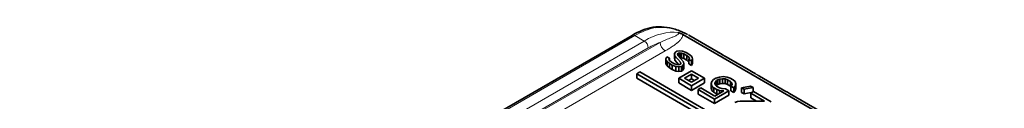
# Model space of a CAD drawing. Units: millimetres. Extents: x 14 to 828, y 14 to 580.
# Drawn here: x 440 to 474, y 171 to 174 of the extents above; entities that cross this region are included whole.
import ezdxf

# ---------------------------------------------------------------- set-up
doc = ezdxf.new("R2010")
doc.units = ezdxf.units.MM
doc.header["$LTSCALE"] = 2
doc.layers.add('Sichtbar (ISO)', color=7, linetype='Continuous', lineweight=35)
doc.layers.add('Sichtbar schmal (ISO)', color=7, linetype='Continuous', lineweight=18)

msp = doc.modelspace()

# ---------------------------------------------------------------- linework, layer by layer
at = {"layer": 'Sichtbar (ISO)'}
for p, q in [((439.525, 161.075), (461.233, 173.608)), ((474.43, 167.054), (463.028, 173.637)), ((463.241, 173.612), (464.285, 173.01)), ((462.428, 172.78), (462.471, 172.845)), ((462.44, 172.727), (462.428, 172.78)), ((462.428, 172.617), (462.428, 172.78)), ((462.558, 172.795), (462.471, 172.845)), ((462.558, 172.795), (462.536, 172.763)), ((462.558, 172.726), (462.558, 172.795)), ((462.741, 172.961), (462.784, 173.026)), ((462.751, 172.887), (462.741, 172.961)), ((462.741, 172.797), (462.741, 172.961)), ((462.741, 172.797), (462.751, 172.724)), ((462.946, 172.661), (462.751, 172.887)), ((462.751, 172.724), (462.751, 172.887)), ((462.823, 173.048), (462.784, 173.026)), ((462.823, 173.048), (462.917, 173.062)), ((462.87, 172.976), (462.849, 172.943)), ((462.849, 172.943), (462.861, 172.891)), ((462.861, 172.891), (463.056, 172.665)), ((462.927, 172.989), (462.87, 172.976)), ((462.87, 172.88), (462.87, 172.976)), ((462.917, 173.062), (463.025, 173.045)), ((462.919, 172.824), (462.927, 172.825)), ((462.981, 172.98), (462.927, 172.989)), ((462.927, 172.825), (462.927, 172.989)), ((462.927, 172.825), (462.981, 172.817)), ((463.069, 172.951), (462.981, 172.98)), ((462.981, 172.817), (462.981, 172.98)), ((462.981, 172.817), (463.069, 172.788)), ((463.025, 173.045), (463.148, 172.997)), ((463.069, 172.951), (463.173, 172.892)), ((463.069, 172.788), (463.069, 172.951)), ((463.069, 172.788), (463.173, 172.728)), ((463.251, 172.937), (463.148, 172.997)), ((463.257, 172.821), (463.173, 172.892)), ((463.173, 172.728), (463.173, 172.892)), ((463.25, 172.757), (463.272, 172.789)), ((463.251, 172.937), (463.335, 172.866)), ((463.272, 172.789), (463.257, 172.821)), ((463.257, 172.767), (463.257, 172.821)), ((463.335, 172.866), (463.367, 172.825)), ((463.367, 172.825), (463.38, 172.772)), ((464.569, 172.843), (465.347, 172.394)), ((462.428, 172.617), (462.44, 172.564)), ((462.472, 172.686), (462.44, 172.727)), ((462.44, 172.564), (462.44, 172.727)), ((462.44, 172.564), (462.472, 172.523)), ((462.556, 172.615), (462.472, 172.686)), ((462.472, 172.523), (462.472, 172.686)), ((462.472, 172.523), (462.556, 172.452)), ((462.536, 172.763), (462.551, 172.731)), ((462.551, 172.731), (462.634, 172.66)), ((462.556, 172.615), (462.66, 172.556)), ((462.556, 172.452), (462.556, 172.615)), ((462.556, 172.452), (462.66, 172.392)), ((462.738, 172.601), (462.634, 172.66)), ((462.783, 172.507), (462.66, 172.556)), ((462.66, 172.392), (462.66, 172.556)), ((462.738, 172.601), (462.826, 172.572)), ((462.751, 172.724), (462.888, 172.565)), ((462.891, 172.49), (462.783, 172.507)), ((462.783, 172.344), (462.783, 172.507)), ((462.826, 172.572), (462.88, 172.564)), ((462.88, 172.564), (462.937, 172.576)), ((462.984, 172.504), (462.891, 172.49)), ((462.891, 172.327), (462.891, 172.49)), ((462.937, 172.576), (462.959, 172.609)), ((462.959, 172.609), (462.946, 172.661)), ((462.946, 172.59), (462.946, 172.661)), ((462.984, 172.504), (463.023, 172.527)), ((462.984, 172.341), (462.984, 172.504)), ((463.067, 172.592), (463.023, 172.527)), ((463.023, 172.363), (463.023, 172.527)), ((463.056, 172.665), (463.067, 172.592)), ((463.067, 172.428), (463.067, 172.592)), ((463.173, 172.728), (463.25, 172.663)), ((463.25, 172.757), (463.336, 172.707)), ((463.25, 172.594), (463.25, 172.757)), ((463.25, 172.594), (463.336, 172.544)), ((463.38, 172.772), (463.336, 172.707)), ((463.336, 172.544), (463.336, 172.707)), ((463.336, 172.544), (463.38, 172.609)), ((463.38, 172.609), (463.38, 172.772)), ((461.507, 172.311), (461.401, 172.249)), ((461.401, 172.249), (468.401, 168.208)), ((461.401, 172.086), (461.401, 172.249)), ((461.401, 172.086), (468.401, 168.045)), ((468.507, 168.269), (461.507, 172.311)), ((462.66, 172.392), (462.783, 172.344)), ((462.783, 172.344), (462.891, 172.327)), ((463.346, 172.352), (462.886, 172.086)), ((462.886, 172.086), (463.346, 171.821)), ((462.886, 171.923), (462.886, 172.086)), ((462.891, 172.327), (462.984, 172.341)), ((462.984, 172.341), (463.023, 172.363)), ((463.023, 172.363), (463.067, 172.428)), ((463.098, 172.086), (463.346, 172.229)), ((463.346, 171.943), (463.098, 172.086)), ((463.805, 172.086), (463.346, 172.352)), ((463.346, 172.229), (463.593, 172.086)), ((463.346, 172.066), (463.346, 172.229)), ((463.346, 171.821), (463.805, 172.086)), ((463.593, 172.086), (463.346, 171.943)), ((463.805, 171.923), (463.805, 172.086)), ((464.203, 172.093), (464.125, 172.048)), ((464.203, 172.093), (464.335, 172.13)), ((464.335, 172.13), (464.465, 172.145)), ((464.465, 172.145), (464.61, 172.129)), ((464.61, 172.129), (464.716, 172.091)), ((464.819, 172.031), (464.716, 172.091)), ((465.751, 172.163), (466.689, 171.622)), ((462.886, 171.923), (463.346, 171.658)), ((463.239, 172.005), (463.346, 172.066)), ((463.346, 172.066), (463.452, 172.005)), ((463.346, 171.658), (463.805, 171.923)), ((463.346, 171.658), (463.346, 171.821)), ((463.671, 171.746), (463.573, 171.69)), ((464.17, 171.458), (463.671, 171.746)), ((464.035, 171.897), (464.062, 171.972)), ((464.063, 171.813), (464.035, 171.897)), ((464.035, 171.734), (464.035, 171.897)), ((464.035, 171.734), (464.063, 171.65)), ((464.062, 171.972), (464.125, 172.048)), ((464.129, 171.752), (464.063, 171.813)), ((464.063, 171.65), (464.063, 171.813)), ((464.129, 171.752), (464.233, 171.693)), ((464.129, 171.589), (464.129, 171.752)), ((464.189, 171.966), (464.165, 171.912)), ((464.165, 171.912), (464.178, 171.86)), ((464.178, 171.86), (464.227, 171.809)), ((464.231, 172.01), (464.189, 171.966)), ((464.189, 171.848), (464.189, 171.966)), ((464.211, 171.826), (464.231, 171.847)), ((464.33, 171.749), (464.227, 171.809)), ((464.231, 172.01), (464.27, 172.032)), ((464.231, 171.847), (464.231, 172.01)), ((464.231, 171.847), (464.27, 171.869)), ((464.346, 172.056), (464.27, 172.032)), ((464.27, 171.869), (464.27, 172.032)), ((464.27, 171.869), (464.346, 171.893)), ((464.33, 171.749), (464.419, 171.72)), ((464.439, 172.07), (464.346, 172.056)), ((464.346, 171.893), (464.346, 172.056)), ((464.346, 171.893), (464.439, 171.907)), ((464.53, 172.063), (464.439, 172.07)), ((464.439, 171.907), (464.439, 172.07)), ((464.439, 171.907), (464.53, 171.9)), ((464.618, 172.035), (464.53, 172.063)), ((464.53, 171.9), (464.53, 172.063)), ((464.53, 171.9), (464.618, 171.871)), ((464.618, 172.035), (464.722, 171.975)), ((464.618, 171.871), (464.618, 172.035)), ((464.618, 171.871), (464.722, 171.812)), ((464.771, 171.924), (464.722, 171.975)), ((464.722, 171.812), (464.722, 171.975)), ((464.722, 171.812), (464.74, 171.793)), ((464.74, 171.806), (464.784, 171.871)), ((464.74, 171.806), (464.843, 171.747)), ((464.74, 171.643), (464.74, 171.806)), ((464.784, 171.871), (464.771, 171.924)), ((464.771, 171.853), (464.771, 171.924)), ((464.819, 172.031), (464.886, 171.97)), ((464.887, 171.812), (464.843, 171.747)), ((464.843, 171.583), (464.843, 171.747)), ((464.886, 171.97), (464.914, 171.887)), ((464.914, 171.887), (464.887, 171.812)), ((464.887, 171.648), (464.887, 171.812)), ((464.914, 171.723), (464.914, 171.887)), ((465.118, 171.746), (465.437, 171.81)), ((465.118, 171.746), (465.204, 171.696)), ((465.118, 171.583), (465.118, 171.746)), ((465.523, 171.761), (465.204, 171.696)), ((465.523, 171.761), (465.437, 171.81)), ((465.523, 171.602), (465.523, 171.761)), ((463.573, 171.69), (464.159, 171.351)), ((463.573, 171.526), (463.573, 171.69)), ((463.573, 171.526), (464.159, 171.188)), ((464.063, 171.65), (464.129, 171.589)), ((464.129, 171.589), (464.233, 171.529)), ((464.159, 171.351), (464.667, 171.645)), ((464.159, 171.188), (464.667, 171.482)), ((464.483, 171.638), (464.17, 171.458)), ((464.338, 171.654), (464.233, 171.693)), ((464.233, 171.529), (464.233, 171.693)), ((464.233, 171.529), (464.271, 171.515)), ((464.483, 171.638), (464.338, 171.654)), ((464.338, 171.555), (464.338, 171.654)), ((464.419, 171.72), (464.547, 171.715)), ((464.667, 171.645), (464.547, 171.715)), ((464.667, 171.482), (464.667, 171.645)), ((464.74, 171.643), (464.843, 171.583)), ((464.843, 171.583), (464.887, 171.648)), ((464.887, 171.648), (464.914, 171.723)), ((465.118, 171.583), (465.204, 171.533)), ((465.204, 171.533), (465.204, 171.696)), ((465.204, 171.533), (465.512, 171.595)), ((465.543, 171.613), (465.446, 171.557)), ((465.446, 171.557), (465.928, 171.278)), ((465.446, 171.394), (465.446, 171.557)), ((465.446, 171.394), (465.645, 171.278)), ((466.164, 171.255), (465.543, 171.613)), ((466.814, 171.549), (470.315, 169.528)), ((464.159, 171.188), (464.159, 171.351)), ((464.878, 171.229), (464.974, 171.265)), ((464.974, 171.265), (465.067, 171.279)), ((465.067, 171.279), (465.928, 171.278))]:
    msp.add_line(p, q, dxfattribs=at)
for centre, major_axis, ratio, start_param, end_param in [((462.005, 173.701), (-0.031, 0.198), 0.683274, 5.742388, 6.314844), ((462.88, 173.657), (0.216, -0.087), 0.200701, 0.897697, 1.725662), ((464.419, 172.583), (0.15, 0.26), 0.57735, 0.000018, 0.002598), ((467.031, 171.415), (0.39, -0.233), 0.011716, 2.166014, 2.645445)]:
    msp.add_ellipse(centre, major_axis=major_axis, ratio=ratio, start_param=start_param, end_param=end_param, dxfattribs=at)
for points in [[(461.233, 173.608), (461.478, 173.75), (461.729, 173.849), (461.97, 173.898)], [(464.315, 172.992), (464.384, 172.952), (464.469, 172.901), (464.569, 172.843)]]:
    msp.add_open_spline(points, degree=3, dxfattribs=at)
for points, knots in [([(461.981, 173.899), (462.241, 173.925), (462.507, 173.898), (462.903, 173.779), (463.045, 173.719), (463.182, 173.646)], [0.0002317, 0.0002317, 0.0002317, 0.0002317, 0.0972926, 0.0972926, 0.1535017, 0.1535017, 0.1535017, 0.1535017]), ([(464.285, 173.009), (464.292, 173.006), (464.299, 173.002), (464.32, 172.989), (464.335, 172.981), (464.359, 172.966), (464.368, 172.961), (464.378, 172.955)], [0.83634279, 0.83634279, 0.83634279, 0.83634279, 0.85024633, 0.85024633, 0.8788511, 0.8788511, 0.89449561, 0.89449561, 0.89449561, 0.89449561]), ([(464.378, 172.955), (464.385, 172.951), (464.391, 172.947), (464.398, 172.943), (464.41, 172.936), (464.422, 172.929), (464.434, 172.922), (464.436, 172.92), (464.438, 172.919), (464.44, 172.918), (464.452, 172.911), (464.463, 172.904), (464.475, 172.897), (464.487, 172.89), (464.498, 172.884), (464.51, 172.877), (464.518, 172.872), (464.527, 172.867), (464.535, 172.862), (464.545, 172.857), (464.554, 172.852), (464.563, 172.846)], [0.8944956, 0.8944956, 0.8944956, 0.8944956, 0.905632, 0.905632, 0.905632, 0.9243035, 0.9243035, 0.9243035, 0.9276811, 0.9276811, 0.9276811, 0.9468486, 0.9468486, 0.9468486, 0.9668966, 0.9668966, 0.9668966, 0.9824041, 0.9824041, 0.9824041, 1, 1, 1, 1]), ([(465.346, 172.394), (465.421, 172.351), (465.506, 172.303), (465.601, 172.249), (465.608, 172.245), (465.615, 172.241)], [0, 0, 0, 0, 0.03204038, 0.03204038, 0.03458009, 0.03458009, 0.03458009, 0.03458009]), ([(465.685, 172.201), (465.685, 172.201), (465.685, 172.201), (465.686, 172.201), (465.693, 172.197), (465.701, 172.192), (465.709, 172.188), (465.715, 172.184), (465.721, 172.181), (465.728, 172.177), (465.735, 172.173), (465.742, 172.169), (465.75, 172.164), (465.751, 172.164), (465.751, 172.163), (465.752, 172.163)], [0.14192689, 0.14192689, 0.14192689, 0.14192689, 0.14303306, 0.14303306, 0.14303306, 0.16863317, 0.16863317, 0.16863317, 0.18667356, 0.18667356, 0.18667356, 0.20245678, 0.20245678, 0.20245678, 0.20350429, 0.20350429, 0.20350429, 0.20350429])]:
    msp.add_open_spline(points, degree=3, knots=knots, dxfattribs=at)
at = {"layer": 'Sichtbar schmal (ISO)'}
for p, q in [((461.333, 173.598), (439.625, 161.065)), ((461.664, 173.407), (461.333, 173.598)), ((439.956, 160.874), (461.664, 173.407)), ((461.806, 173.165), (440.097, 160.632)), ((457.293, 170.511), (462.228, 173.36)), ((462.405, 173.058), (457.406, 170.172)), ((464.071, 173.035), (464.071, 173.035)), ((464.563, 172.846), (465.341, 172.397))]:
    msp.add_line(p, q, dxfattribs=at)
for centre, major_axis, ratio, start_param, end_param in [((461.332, 170.901), (-1.652, -2.861), 0.57735, 3.615556, 3.926824), ((462.13, 170.591), (0.254, 3.293), 0.765219, 5.928981, 6.415616), ((461.333, 173.435), (-0.1, 0.173), 0.577351, 5.497792, 6.283185), ((461.701, 170.682), (1.613, 2.889), 0.58674, 0.240579, 0.77627), ((461.993, 170.637), (0.138, 3.076), 0.772259, 6.182626, 6.183286), ((461.993, 170.636), (0.138, 3.076), 0.77226, 6.020036, 6.020047), ((461.664, 173.244), (-0.1, 0.173), 0.57733, 3.944372, 5.497786), ((461.843, 170.615), (1.508, 2.704), 0.587159, 0.583125, 0.77681), ((462.405, 173.262), (-0.125, 0.217), 0.57736, 0.802922, 2.355869), ((461.993, 170.637), (0.138, 3.075), 0.772259, 5.919193, 5.919237), ((464.419, 172.583), (0.15, 0.26), 0.57735, 0.002598, 0.037838), ((465.197, 172.134), (0.15, 0.26), 0.57735, 0.003043, 0.037824), ((465.197, 172.134), (0.15, 0.26), 0.57735, 6.242458, 6.24833)]:
    msp.add_ellipse(centre, major_axis=major_axis, ratio=ratio, start_param=start_param, end_param=end_param, dxfattribs=at)
for points, knots in [([(462.864, 173.714), (462.87, 173.71), (462.875, 173.706), (462.883, 173.697), (462.885, 173.692), (462.887, 173.682), (462.887, 173.677), (462.883, 173.665), (462.879, 173.659), (462.867, 173.646), (462.859, 173.639), (462.838, 173.625), (462.824, 173.617), (462.793, 173.601), (462.775, 173.592), (462.738, 173.576), (462.72, 173.568), (462.685, 173.553), (462.667, 173.546), (462.625, 173.528), (462.598, 173.517), (462.541, 173.493), (462.51, 173.481), (462.447, 173.455), (462.414, 173.441), (462.344, 173.412), (462.308, 173.396), (462.257, 173.373), (462.242, 173.367), (462.228, 173.36)], [0, 0, 0, 0, 0.0395393, 0.0395393, 0.0818153, 0.0818153, 0.1273483, 0.1273483, 0.1795395, 0.1795395, 0.2378371, 0.2378371, 0.3056047, 0.3056047, 0.3814756, 0.3814756, 0.4511275, 0.4511275, 0.515978, 0.515978, 0.614646, 0.614646, 0.7218714, 0.7218714, 0.8340958, 0.8340958, 0.9533007, 0.9533007, 1, 1, 1, 1]), ([(463.028, 173.637), (463.029, 173.629), (463.029, 173.62), (463.028, 173.608), (463.028, 173.606), (463.027, 173.594), (463.025, 173.584), (463.021, 173.571), (463.02, 173.568), (463.015, 173.554), (463.01, 173.543), (463.003, 173.53), (463.002, 173.526), (462.994, 173.512), (462.987, 173.501), (462.977, 173.486), (462.975, 173.483), (462.964, 173.468), (462.954, 173.456), (462.941, 173.441), (462.938, 173.437), (462.924, 173.422), (462.912, 173.409), (462.896, 173.393), (462.892, 173.39), (462.873, 173.372), (462.857, 173.358), (462.837, 173.341), (462.835, 173.34), (462.815, 173.323), (462.796, 173.308), (462.773, 173.291), (462.77, 173.289), (462.747, 173.272), (462.726, 173.257), (462.7, 173.239), (462.696, 173.236), (462.67, 173.219), (462.648, 173.204), (462.618, 173.185), (462.612, 173.182), (462.583, 173.164), (462.56, 173.149), (462.527, 173.129), (462.519, 173.124), (462.486, 173.105), (462.461, 173.091), (462.425, 173.07), (462.415, 173.064), (462.405, 173.058)], [0.0000068, 0.0000068, 0.0000068, 0.0000068, 0.0435542, 0.0435542, 0.056637, 0.056637, 0.1046223, 0.1046223, 0.1223465, 0.1223465, 0.1752059, 0.1752059, 0.1926788, 0.1926788, 0.2506711, 0.2506711, 0.2675615, 0.2675615, 0.3305929, 0.3305929, 0.3468011, 0.3468011, 0.4139044, 0.4139044, 0.4299891, 0.4299891, 0.5088869, 0.5088869, 0.517374, 0.517374, 0.5982085, 0.5982085, 0.6090133, 0.6090133, 0.6893016, 0.6893016, 0.7040751, 0.7040751, 0.782163, 0.782163, 0.8015684, 0.8015684, 0.8763208, 0.8763208, 0.9004658, 0.9004658, 0.9721199, 0.9721199, 1, 1, 1, 1]), ([(465.341, 172.397), (465.352, 172.391), (465.364, 172.384), (465.376, 172.377), (465.388, 172.37), (465.401, 172.363), (465.414, 172.355), (465.427, 172.348), (465.441, 172.34), (465.454, 172.332), (465.468, 172.324), (465.482, 172.316), (465.496, 172.308), (465.511, 172.3), (465.525, 172.292), (465.538, 172.285), (465.553, 172.276), (465.568, 172.268), (465.581, 172.261), (465.586, 172.258), (465.591, 172.255), (465.595, 172.252), (465.605, 172.247), (465.613, 172.242), (465.621, 172.238), (465.63, 172.232), (465.639, 172.228), (465.646, 172.224), (465.654, 172.219), (465.661, 172.215), (465.667, 172.212), (465.674, 172.208), (465.679, 172.205), (465.685, 172.201)], [0, 0, 0, 0, 0.0116353, 0.0116353, 0.0116353, 0.0231837, 0.0231837, 0.0231837, 0.0348108, 0.0348108, 0.0348108, 0.0469421, 0.0469421, 0.0469421, 0.0596241, 0.0596241, 0.0596241, 0.0741389, 0.0741389, 0.0741389, 0.08, 0.08, 0.08, 0.0921432, 0.0921432, 0.0921432, 0.1073662, 0.1073662, 0.1073662, 0.1240455, 0.1240455, 0.1240455, 0.1419269, 0.1419269, 0.1419269, 0.1419269])]:
    msp.add_open_spline(points, degree=3, knots=knots, dxfattribs=at)

doc.saveas('drawing.dxf')
